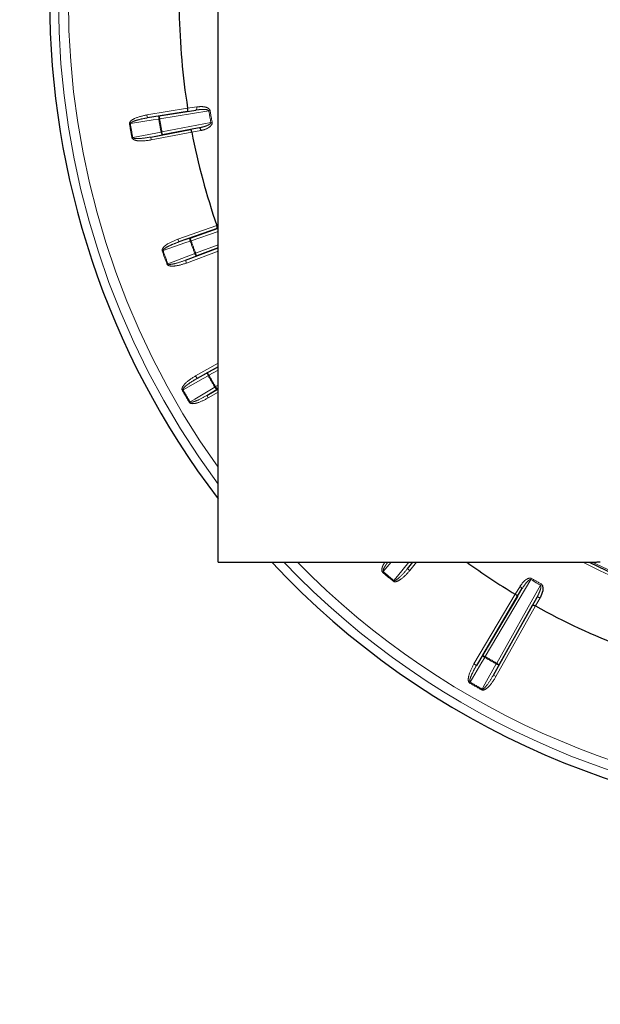
# Paper-space layout 'Sheet2' of a CAD drawing. Units: millimetres. Extents: x 14 to 2145, y 14 to 1383.
# Drawn here: x 239 to 268, y 425 to 475 of the extents above; entities that cross this region are included whole.
import ezdxf

# ---------------------------------------------------------------- set-up
doc = ezdxf.new("R2010")
doc.units = ezdxf.units.MM
doc.linetypes.add('PHANTOM', pattern=[12.7, 6.35, -1.27, 1.27, -1.27, 1.27, -1.27])
doc.styles.add('SLDTEXTSTYLE0', font='TXT', dxfattribs={"width": 0.75})
doc.dimstyles.new('SLDDIMSTYLE1', dxfattribs={"dimtxt": 11.90625, "dimasz": 12.7, "dimexe": 0, "dimexo": 0.0625, "dimgap": 2.976562, "dimtad": 0, "dimtih": 1, "dimtoh": 1, "dimdec": 1, "dimrnd": 1e-09, "dimzin": 12, "dimdsep": 46, "dimtxsty": 'SLDTEXTSTYLE0', "dimsah": 1, "dimcen": 0.09, "dimadec": 0, "dimazin": 3, "dimtfac": 1, "dimtdec": 1, "dimtofl": 0, "dimtmove": 0, "dimatfit": 3, "dimfxl": 0, "dimfrac": 2, "dimtolj": 1, "dimtzin": 12, "dimarcsym": 0})

# ---------------------------------------------------------------- blocks, each defined once
blk = doc.blocks.new('_D_29')
at = {"color": 7, "linetype": 'Continuous', "lineweight": 18, "ltscale": 5}
for p, q in [((353.729, 849.847), (350.108, 849.847)), ((350.108, 849.847), (350.108, 830.93)), ((384.509, 849.847), (388.13, 849.847)), ((388.13, 849.847), (388.13, 830.93)), ((190.378, 754.007), (190.378, 838.801)), ((547.86, 254.707), (547.86, 838.801)), ((190.378, 832.451), (339.695, 832.451)), ((547.86, 832.451), (398.542, 832.451)), ((350.108, 830.93), (353.729, 830.93)), ((388.13, 830.93), (384.509, 830.93))]:
    blk.add_line(p, q, dxfattribs=at)
for points in [[(190.378, 832.451), (203.078, 830.546), (203.078, 834.356)], [(547.86, 832.451), (535.16, 834.356), (535.16, 830.546)]]:
    blk.add_solid(points, dxfattribs=at)
at = {"color": 7, "linetype": 'Continuous', "lineweight": 18, "ltscale": 5, "char_height": 11.9062, "attachment_point": 1, "style": 'SLDTEXTSTYLE0'}
for s, insert in [('14.1', (353.729, 846.278)), ('357.5', (349.33, 827.988))]:
    blk.add_mtext(s, dxfattribs=dict(at, insert=insert))
blk = doc.blocks.new('_D_31')
at = {"color": 7, "linetype": 'Continuous', "lineweight": 18, "ltscale": 5}
for p, q in [((184.028, 747.657), (136.385, 747.657)), ((142.735, 747.657), (142.735, 559.118)), ((127.345, 556.704), (123.724, 556.704)), ((123.724, 556.704), (123.724, 537.786)), ((158.125, 556.704), (161.747, 556.704)), ((161.747, 556.704), (161.747, 537.786)), ((123.724, 537.786), (127.345, 537.786)), ((161.747, 537.786), (158.125, 537.786)), ((142.735, 330.957), (142.735, 519.497)), ((413.01, 330.957), (136.385, 330.957))]:
    blk.add_line(p, q, dxfattribs=at)
for points in [[(142.735, 747.657), (140.83, 734.957), (144.64, 734.957)], [(142.735, 330.957), (144.64, 343.657), (140.83, 343.657)]]:
    blk.add_solid(points, dxfattribs=at)
at = {"color": 7, "linetype": 'Continuous', "lineweight": 18, "ltscale": 5, "char_height": 11.9062, "attachment_point": 1, "style": 'SLDTEXTSTYLE0'}
for s, insert in [('16.4', (127.345, 553.134)), ('416.7', (122.947, 534.845))]:
    blk.add_mtext(s, dxfattribs=dict(at, insert=insert))
blk = doc.blocks.new('_D_32')
at = {"color": 7, "linetype": 'Continuous', "lineweight": 18, "ltscale": 5}
for p, q in [((184.028, 747.657), (72.885, 747.657)), ((79.235, 747.657), (79.235, 501.318)), ((70.438, 498.904), (66.817, 498.904)), ((66.817, 498.904), (66.817, 479.986)), ((88.033, 498.904), (91.654, 498.904)), ((91.654, 498.904), (91.654, 479.986)), ((66.817, 479.986), (70.438, 479.986)), ((91.654, 479.986), (88.033, 479.986)), ((79.235, 215.357), (79.235, 461.697)), ((352.51, 215.357), (72.885, 215.357))]:
    blk.add_line(p, q, dxfattribs=at)
for points in [[(79.235, 747.657), (77.33, 734.957), (81.14, 734.957)], [(79.235, 215.357), (81.14, 228.057), (77.33, 228.057)]]:
    blk.add_solid(points, dxfattribs=at)
at = {"color": 7, "linetype": 'Continuous', "lineweight": 18, "ltscale": 5, "char_height": 11.9062, "attachment_point": 1, "style": 'SLDTEXTSTYLE0'}
for s, insert in [('21', (70.438, 495.334)), ('532.3', (59.447, 477.045))]:
    blk.add_mtext(s, dxfattribs=dict(at, insert=insert))

psp = doc.layouts.new('Sheet2')

# ---------------------------------------------------------------- linework, layer by layer
at = {"color": 7, "linetype": 'Continuous', "lineweight": 25, "ltscale": 5}
for p, q in [((248.86039, 447.587354), (248.86039, 475.462229)), ((247.323616, 470.490588), (247.32364, 470.490435)), ((247.314892, 470.337199), (245.291226, 470.00779)), ((245.891479, 470.103707), (247.744043, 470.405265)), ((247.902584, 469.506134), (246.058604, 469.155891)), ((245.461745, 469.040725), (247.476034, 469.423316)), ((247.536664, 469.282313), (247.536694, 469.282162)), ((248.797601, 464.576392), (248.797651, 464.576246)), ((248.815645, 464.423819), (246.879924, 463.748009)), ((247.454403, 463.946701), (248.86039, 464.437568)), ((247.215783, 462.825245), (248.86039, 463.448482)), ((248.86039, 463.450373), (247.783576, 463.042306)), ((248.86039, 457.454863), (247.798983, 456.859638)), ((248.330036, 457.155419), (248.86039, 457.452836)), ((248.29058, 456.008168), (248.86039, 456.346723)), ((248.86039, 456.34878), (248.81226, 456.320183)), ((248.86039, 447.587354), (267.86039, 447.587354)), ((258.423334, 447.262311), (258.688863, 447.587354)), ((267.86039, 447.595752), (267.86039, 447.587354)), ((262.223219, 442.909223), (264.203553, 446.242258)), ((263.980086, 445.86961), (261.911204, 442.387544)), ((264.954781, 445.808537), (263.058455, 442.427)), ((263.868122, 445.974816), (263.868255, 445.974736)), ((262.762674, 441.895947), (264.743792, 445.428685)), ((264.890749, 445.384399), (264.890884, 445.384324))]:
    psp.add_line(p, q, dxfattribs=at)
at = {"color": 8, "linetype": 'PHANTOM', "lineweight": 18, "ltscale": 5}
for p, q in [((245.267127, 470.155836), (247.323616, 470.490588)), ((247.32364, 470.490435), (247.782558, 470.563221)), ((245.291226, 470.00779), (245.267127, 470.155836)), ((245.291226, 470.00779), (245.891479, 470.103707)), ((245.868791, 469.947849), (245.915578, 469.955661)), ((245.915578, 469.955661), (245.891479, 470.103707)), ((248.39759, 470.359679), (245.915578, 469.955661)), ((247.744043, 470.405265), (247.314892, 470.337199)), ((248.39759, 470.359679), (248.460114, 470.370138)), ((244.433153, 469.718456), (244.386365, 469.710657)), ((246.030615, 469.303251), (248.501126, 469.772496)), ((247.476034, 469.423316), (247.902584, 469.506134)), ((248.563457, 469.784052), (248.501126, 469.772496)), ((244.509829, 469.010458), (244.556463, 469.019132)), ((246.058604, 469.155891), (245.461745, 469.040725)), ((245.489735, 468.893365), (245.461745, 469.040725)), ((247.536694, 469.282162), (245.489735, 468.893365)), ((246.030615, 469.303251), (245.983978, 469.29459)), ((246.058604, 469.155891), (246.030615, 469.303251)), ((247.992801, 469.370876), (247.536664, 469.282313)), ((246.830484, 463.889621), (248.797601, 464.576392)), ((248.86039, 464.278695), (247.503843, 463.805089)), ((246.879924, 463.748009), (246.830484, 463.889621)), ((246.879924, 463.748009), (247.454403, 463.946701)), ((247.503843, 463.805089), (247.454403, 463.946701)), ((247.459124, 463.789272), (247.503843, 463.805089)), ((247.730423, 463.182566), (248.86039, 463.610776)), ((246.08513, 463.314068), (246.040407, 463.298262)), ((247.783576, 463.042306), (247.215783, 462.825245)), ((248.86039, 463.288078), (247.268936, 462.684985)), ((247.730423, 463.182566), (247.685999, 463.165938)), ((247.783576, 463.042306), (247.730423, 463.182566)), ((246.283583, 462.63014), (246.328003, 462.64678)), ((247.268936, 462.684985), (247.215783, 462.825245)), ((247.725617, 456.990465), (248.86039, 457.626833)), ((247.798983, 456.859638), (248.330036, 457.155419)), ((248.330036, 457.155419), (248.403402, 457.024592)), ((248.362119, 457.001231), (248.403402, 457.024592)), ((248.86039, 457.280866), (248.403402, 457.024592)), ((247.725617, 456.990465), (247.798983, 456.859638)), ((248.735643, 456.449133), (248.86039, 456.523252)), ((247.050698, 456.270467), (247.091986, 456.293818)), ((248.81226, 456.320183), (248.29058, 456.008168)), ((248.86039, 456.172251), (248.367196, 455.879218)), ((248.69477, 456.425062), (248.735643, 456.449133)), ((248.735643, 456.449133), (248.81226, 456.320183)), ((247.406199, 455.65472), (247.447066, 455.678801)), ((248.367196, 455.879218), (248.29058, 456.008168)), ((257.60462, 447.587354), (257.19975, 447.120317)), ((258.68729, 447.587354), (258.423334, 447.262311)), ((258.882543, 447.587354), (258.539497, 447.167418)), ((257.19975, 447.120317), (257.168921, 447.084267)), ((258.539497, 447.167418), (258.423334, 447.262311)), ((257.713579, 446.627245), (257.743728, 446.663865)), ((264.658254, 446.713902), (262.35217, 442.832607)), ((264.658254, 446.713902), (264.690396, 446.768542)), ((262.927628, 442.500366), (265.135886, 446.438141)), ((263.868255, 445.974736), (264.107222, 446.373231)), ((264.203553, 446.242258), (263.980086, 445.86961)), ((265.135886, 446.438141), (265.167135, 446.493297)), ((261.782254, 442.46416), (263.868122, 445.974816)), ((264.743792, 445.428685), (264.954781, 445.808537)), ((265.116373, 445.790598), (264.890749, 445.384399)), ((264.890884, 445.384324), (262.893501, 441.822581)), ((261.911204, 442.387544), (262.223219, 442.909223)), ((262.223219, 442.909223), (262.35217, 442.832607)), ((262.328098, 442.791734), (262.35217, 442.832607)), ((261.782254, 442.46416), (261.911204, 442.387544)), ((263.058455, 442.427), (262.762674, 441.895947)), ((262.904267, 442.459083), (262.927628, 442.500366)), ((262.927628, 442.500366), (263.058455, 442.427)), ((262.893501, 441.822581), (262.762674, 441.895947)), ((261.557756, 441.503163), (261.581837, 441.54403)), ((262.173503, 441.147662), (262.196854, 441.18895))]:
    psp.add_line(p, q, dxfattribs=at)
at = {"color": 8, "linetype": 'PHANTOM', "lineweight": 18, "ltscale": 5, "flags": 128}
for points in [[(247.744043, 470.405265), (247.755681, 470.410276), (247.765963, 470.420716), (247.774498, 470.436189), (247.780962, 470.456107), (247.785111, 470.479715), (247.786786, 470.506116), (247.785924, 470.534308), (247.782558, 470.563221)], [(245.868791, 469.947849), (245.58775, 469.902943), (244.433153, 469.718456)], [(245.868791, 469.947849), (245.865065, 469.976765), (245.863262, 470.004877), (245.863453, 470.031114), (245.865628, 470.054477), (245.869707, 470.074076), (245.875532, 470.089165), (245.882883, 470.099169), (245.891479, 470.103707)], [(247.992801, 469.370876), (247.986075, 469.399197), (247.977242, 469.425984), (247.966639, 469.450219), (247.954666, 469.470984), (247.941779, 469.48749), (247.928467, 469.499111), (247.915234, 469.505405), (247.902584, 469.506134)], [(244.556463, 469.019132), (244.835914, 469.073055), (245.983978, 469.29459)], [(246.058604, 469.155891), (246.048975, 469.157215), (246.038646, 469.164102), (246.028011, 469.176288), (246.017475, 469.193311), (246.00744, 469.214521), (245.998288, 469.239111), (245.990367, 469.266143), (245.983978, 469.29459)], [(247.459124, 463.789272), (247.190151, 463.696246), (246.08513, 463.314068)], [(247.459124, 463.789272), (247.450433, 463.817101), (247.443777, 463.844472), (247.439408, 463.870344), (247.437494, 463.89373), (247.438107, 463.91374), (247.441223, 463.929611), (247.446725, 463.94074), (247.454403, 463.946701)], [(246.328003, 462.64678), (246.593845, 462.74841), (247.685999, 463.165938)], [(247.783576, 463.042306), (247.773862, 463.041937), (247.762495, 463.046926), (247.749905, 463.057081), (247.736574, 463.072015), (247.723008, 463.09116), (247.709724, 463.113787), (247.697229, 463.139034), (247.685999, 463.165938)], [(248.362119, 457.001231), (248.348712, 457.027118), (248.337388, 457.05291), (248.328578, 457.077622), (248.322617, 457.100315), (248.319734, 457.120124), (248.320037, 457.136295), (248.323515, 457.148211), (248.330036, 457.155419)], [(248.362119, 457.001231), (248.113478, 456.862747), (247.091986, 456.293818)], [(247.447066, 455.678801), (247.691317, 455.82489), (248.69477, 456.425062)], [(248.81226, 456.320183), (248.802757, 456.31814), (248.790698, 456.321086), (248.776542, 456.328909), (248.760829, 456.34131), (248.744157, 456.357819), (248.72716, 456.377805), (248.710486, 456.400507), (248.69477, 456.425062)], [(257.743728, 446.663865), (257.923138, 446.8848), (258.493645, 447.587354)], [(264.203553, 446.242258), (264.207187, 446.254397), (264.205789, 446.268983), (264.199411, 446.285463), (264.188296, 446.303211), (264.172866, 446.321553), (264.153707, 446.339794), (264.131545, 446.357241), (264.107222, 446.373231)], [(264.954781, 445.808537), (264.963477, 445.817753), (264.976808, 445.823835), (264.994268, 445.826552), (265.015196, 445.8258), (265.038796, 445.821609), (265.064172, 445.814136), (265.090363, 445.803667), (265.116373, 445.790598)], [(262.328098, 442.791734), (262.18201, 442.547483), (261.581837, 441.54403)], [(262.328098, 442.791734), (262.303544, 442.80745), (262.280841, 442.824124), (262.260855, 442.84112), (262.244347, 442.857793), (262.231945, 442.873506), (262.224122, 442.887662), (262.221176, 442.899721), (262.223219, 442.909223)], [(262.196854, 441.18895), (262.335337, 441.437592), (262.904267, 442.459083)], [(263.058455, 442.427), (263.051247, 442.420479), (263.039331, 442.417001), (263.02316, 442.416698), (263.003351, 442.419581), (262.980658, 442.425542), (262.955946, 442.434352), (262.930154, 442.445676), (262.904267, 442.459083)]]:
    psp.add_lwpolyline(points, dxfattribs=at)
at = {"color": 7, "linetype": 'Continuous', "lineweight": 25, "ltscale": 25}
for radius, start, end in [(41.5, 142.6723287, 217.3276713), (34.96676, 180.9676134, 188.9946245), (31.752795, 243.3118941, 352.7605235), (34.96676, 191.0053755, 198.9946245), (41.5, 223.1267393, 270), (34.96676, 234.2272528, 239.0323866), (34.96676, 240.9676134, 248.9946245)]:
    psp.add_arc((281.86039, 475.957354), radius, start, end, dxfattribs=at)
at = {"color": 8, "linetype": 'PHANTOM', "lineweight": 18, "ltscale": 25}
for radius, start, end in [(41.054744, 143.4949858, 216.5050142), (40.55482, 144.4603432, 215.5396568), (31.897141, 242.8006316, 352.7605235), (36.489853, 189.479212, 190.520788), (36.442419, 189.479212, 190.520788), (33.927761, 189.4965398, 190.5034602), (33.864368, 189.4965398, 190.5034602), (37.991102, 189.4638492, 190.5361508), (37.943668, 189.4638492, 190.5361508), (36.489853, 199.479212, 200.520788), (36.442419, 199.479212, 200.520788), (37.991102, 199.4638492, 200.5361508), (37.943668, 199.4638492, 200.5361508), (38.442419, 209.5048111, 210.4951889), (38.489853, 209.5048111, 210.4951889), (39.991102, 209.4906617, 210.5093383), (39.943668, 209.4906617, 210.5093383), (41.054744, 223.711583, 270), (40.55482, 224.3906662, 270), (37.991102, 229.4638492, 230.5361508), (37.943668, 229.4638492, 230.5361508), (33.927761, 239.5343019, 240.4656981), (33.864368, 239.5343019, 240.4656981), (38.489853, 239.5048111, 240.4951889), (38.442419, 239.5048111, 240.4951889), (39.991102, 239.4906617, 240.5093383), (39.943668, 239.4906617, 240.5093383)]:
    psp.add_arc((281.86039, 475.957354), radius, start, end, dxfattribs=at)
psp.add_ellipse((281.30273, 475.957354), major_axis=(31.448406, 0), ratio=0.999847649, start_param=4.266551746, end_param=4.971496947, dxfattribs=at)
at = {"color": 7, "linetype": 'Continuous', "lineweight": 25, "ltscale": 5}
for points, knots in [([(247.314892, 470.337199), (247.315157, 470.337263), (247.317683, 470.337872), (247.323236, 470.342806), (247.329359, 470.361663), (247.332016, 470.396663), (247.330469, 470.441176), (247.325917, 470.474014), (247.32364, 470.490435)], [0, 0, 0, 0, 0.0159638175, 0.1521491799, 0.3688185113, 0.5806862827, 0.7903034554, 1, 1, 1, 1]), ([(247.536665, 469.282313), (247.533187, 469.298523), (247.526234, 469.330937), (247.512463, 469.373295), (247.497995, 469.405276), (247.485793, 469.420901), (247.478887, 469.423639), (247.476305, 469.423347), (247.476034, 469.423316)], [0, 0, 0, 0, 0.209696545, 0.419313717, 0.631181489, 0.84785082, 0.984036182, 1, 1, 1, 1]), ([(248.815645, 464.423819), (248.815895, 464.423928), (248.818277, 464.424966), (248.822889, 464.43079), (248.825644, 464.450423), (248.822183, 464.485353), (248.81293, 464.528921), (248.802745, 464.560469), (248.797651, 464.576246)], [0, 0, 0, 0, 0.0159638175, 0.1521491799, 0.3688185113, 0.5806862827, 0.7903034554, 1, 1, 1, 1]), ([(267.86039, 447.595752), (267.863706, 447.596608), (267.870338, 447.598322), (267.922058, 447.601011), (267.998179, 447.603214), (268.082531, 447.604457), (268.138271, 447.604586), (268.16039, 447.604636)], [0, 0, 0, 0, 0.214690488, 0.429381323, 0.644065893, 0.858753266, 1, 1, 1, 1]), ([(265.167135, 446.493297), (265.179963, 446.484179), (265.208788, 446.463691), (265.24268, 446.405881), (265.268046, 446.298336), (265.249241, 446.078118), (265.178481, 445.902481), (265.116534, 445.790889), (265.116373, 445.790598)], [0, 0, 0, 0, 0.057303575, 0.128755966, 0.245499528, 0.482519149, 0.998649654, 1, 1, 1, 1]), ([(263.868255, 445.974736), (263.882304, 445.965934), (263.910396, 445.948332), (263.945508, 445.920928), (263.970628, 445.896411), (263.981148, 445.879607), (263.981364, 445.872181), (263.980208, 445.869854), (263.980086, 445.86961)], [0, 0, 0, 0, 0.209696545, 0.419313717, 0.631181489, 0.84785082, 0.984036182, 1, 1, 1, 1]), ([(264.743792, 445.428685), (264.743943, 445.428912), (264.74538, 445.431077), (264.751918, 445.434603), (264.771731, 445.433894), (264.805523, 445.424397), (264.846812, 445.407692), (264.876102, 445.392164), (264.890749, 445.384399)], [0, 0, 0, 0, 0.015963818, 0.15214918, 0.368818511, 0.580686283, 0.790303455, 1, 1, 1, 1])]:
    psp.add_open_spline(points, degree=3, knots=knots, dxfattribs=at)
at = {"color": 8, "linetype": 'PHANTOM', "lineweight": 18, "ltscale": 5}
for points, knots in [([(248.39759, 470.359679), (248.3973, 470.36106), (248.396132, 470.366616), (248.391881, 470.374754), (248.382967, 470.38508), (248.35441, 470.406157), (248.264767, 470.431251), (248.053917, 470.444602), (247.869505, 470.421192), (247.744043, 470.405265)], [0, 0, 0, 0, 0.006089562, 0.024498095, 0.038810555, 0.065263836, 0.178290857, 0.440965996, 1, 1, 1, 1]), ([(247.782558, 470.563221), (247.909909, 470.574503), (248.100913, 470.591424), (248.32252, 470.529029), (248.417344, 470.459602), (248.451168, 470.407141), (248.45751, 470.380909), (248.460114, 470.370138)], [0, 0, 0, 0, 0.514775015, 0.772077393, 0.901282709, 0.959468601, 1, 1, 1, 1]), ([(244.386365, 469.710657), (244.385794, 469.722962), (244.384516, 469.75054), (244.407081, 469.80083), (244.485096, 469.889077), (244.767047, 470.050021), (245.054257, 470.110793), (245.267127, 470.155836)], [0, 0, 0, 0, 0.035264346, 0.07903271, 0.154754208, 0.373532472, 1, 1, 1, 1]), ([(244.433153, 469.718456), (244.432969, 469.721508), (244.432578, 469.728), (244.438603, 469.743506), (244.462016, 469.76873), (244.545985, 469.819942), (244.659793, 469.860949), (244.878649, 469.9273), (245.078822, 469.971823), (245.248669, 470.000584), (245.291226, 470.00779)], [0, 0, 0, 0, 0.0096904052, 0.0206103199, 0.0521347567, 0.1185133344, 0.3370558027, 0.4415723285, 0.8600814218, 1, 1, 1, 1]), ([(248.501126, 469.772496), (248.501397, 469.767564), (248.501853, 469.75926), (248.494918, 469.739657), (248.469262, 469.70825), (248.393405, 469.656717), (248.254192, 469.596779), (248.080298, 469.54346), (247.95615, 469.517385), (247.902584, 469.506134)], [0, 0, 0, 0, 0.0210726265, 0.035474895, 0.0890922326, 0.1950000901, 0.4377399235, 0.7574016367, 1, 1, 1, 1]), ([(248.563457, 469.784052), (248.564728, 469.768365), (248.567584, 469.733117), (248.545127, 469.66998), (248.479106, 469.581376), (248.298406, 469.454108), (248.118414, 469.395298), (247.993127, 469.37094), (247.992801, 469.370876)], [0, 0, 0, 0, 0.057303575, 0.128755966, 0.245499528, 0.482519149, 0.998649654, 1, 1, 1, 1]), ([(245.489735, 468.893365), (245.289289, 468.864905), (245.009853, 468.825231), (244.695735, 468.868443), (244.578069, 468.919861), (244.5319, 468.960504), (244.514732, 468.988847), (244.510719, 469.006535), (244.509829, 469.010458)], [0, 0, 0, 0, 0.582261973, 0.811718527, 0.907222496, 0.947599033, 0.988378259, 1, 1, 1, 1]), ([(245.461745, 469.040725), (245.273759, 469.009332), (245.0149, 468.966105), (244.724997, 468.961312), (244.617076, 468.976839), (244.578787, 468.992381), (244.564699, 469.003207), (244.558442, 469.011457), (244.556969, 469.017168), (244.556463, 469.019132)], [0, 0, 0, 0, 0.6168603729, 0.8494259198, 0.936559513, 0.9678221367, 0.9812084668, 0.993539891, 1, 1, 1, 1]), ([(246.040407, 463.298262), (246.037708, 463.310281), (246.03166, 463.337218), (246.04515, 463.390663), (246.106656, 463.491116), (246.356376, 463.698575), (246.628669, 463.808298), (246.830484, 463.889621)], [0, 0, 0, 0, 0.035264346, 0.07903271, 0.154754208, 0.373532472, 1, 1, 1, 1]), ([(246.08513, 463.314068), (246.084419, 463.317042), (246.082906, 463.323367), (246.086147, 463.339683), (246.104825, 463.368589), (246.178625, 463.433605), (246.283584, 463.493751), (246.487592, 463.597098), (246.676993, 463.675705), (246.839266, 463.733522), (246.879924, 463.748009)], [0, 0, 0, 0, 0.009690405, 0.02061032, 0.052134757, 0.118513334, 0.337055803, 0.441572328, 0.860081422, 1, 1, 1, 1]), ([(247.268936, 462.684985), (247.076477, 462.622151), (246.808175, 462.534555), (246.491326, 462.522565), (246.366519, 462.552769), (246.313994, 462.584777), (246.292165, 462.609709), (246.285141, 462.626431), (246.283583, 462.63014)], [0, 0, 0, 0, 0.582261973, 0.811718527, 0.907222496, 0.947599033, 0.988378259, 1, 1, 1, 1]), ([(247.215783, 462.825245), (247.036104, 462.761687), (246.788683, 462.674165), (246.504017, 462.619104), (246.395039, 462.615655), (246.354633, 462.624312), (246.33888, 462.632527), (246.331285, 462.639565), (246.328843, 462.644934), (246.328003, 462.64678)], [0, 0, 0, 0, 0.616860373, 0.84942592, 0.936559513, 0.967822137, 0.981208467, 0.993539891, 1, 1, 1, 1]), ([(247.050698, 456.270467), (247.045947, 456.281834), (247.0353, 456.307313), (247.039281, 456.362307), (247.082381, 456.471992), (247.292151, 456.719759), (247.541128, 456.875249), (247.725617, 456.990465)], [0, 0, 0, 0, 0.035270022, 0.079050919, 0.154807148, 0.373723816, 1, 1, 1, 1]), ([(247.091986, 456.293818), (247.090768, 456.296623), (247.088178, 456.30259), (247.088531, 456.319227), (247.101898, 456.350958), (247.163284, 456.42788), (247.256235, 456.505454), (247.439325, 456.642911), (247.612087, 456.753267), (247.761709, 456.838424), (247.798983, 456.859638)], [0, 0, 0, 0, 0.009693049, 0.020615325, 0.052153131, 0.118568498, 0.33725944, 0.441912472, 0.860968584, 1, 1, 1, 1]), ([(248.367196, 455.879218), (248.18851, 455.784036), (247.939408, 455.651345), (247.629411, 455.584722), (247.501261, 455.592879), (247.443989, 455.615318), (247.418182, 455.636094), (247.408372, 455.651342), (247.406199, 455.65472)], [0, 0, 0, 0, 0.582272745, 0.811731759, 0.907238742, 0.947615749, 0.988395442, 1, 1, 1, 1]), ([(248.29058, 456.008168), (248.124605, 455.914483), (247.896057, 455.785478), (247.625209, 455.682), (247.518471, 455.65975), (247.477176, 455.661288), (247.460239, 455.666653), (247.451544, 455.67227), (247.448211, 455.677131), (247.447066, 455.678801)], [0, 0, 0, 0, 0.616866986, 0.849433214, 0.93656887, 0.967831559, 0.981219584, 0.993549398, 1, 1, 1, 1]), ([(257.168921, 447.084267), (257.160576, 447.093325), (257.141875, 447.113626), (257.126779, 447.166691), (257.13049, 447.28402), (257.178826, 447.438033), (257.256149, 447.543219), (257.288592, 447.587354)], [0, 0, 0, 0, 0.066325278, 0.148644936, 0.291062138, 0.702540893, 1, 1, 1, 1]), ([(257.19975, 447.120317), (257.197647, 447.122537), (257.193174, 447.127258), (257.187822, 447.143009), (257.189547, 447.177379), (257.220907, 447.270618), (257.282206, 447.374841), (257.358724, 447.494819), (257.404951, 447.553787), (257.431264, 447.587354)], [0, 0, 0, 0, 0.016716562, 0.035554105, 0.089935753, 0.204442998, 0.581442578, 0.761740196, 1, 1, 1, 1]), ([(258.539497, 447.167418), (258.40424, 447.016773), (258.215681, 446.806762), (257.947277, 446.637953), (257.824089, 446.601708), (257.762596, 446.603164), (257.731226, 446.613842), (257.716782, 446.624812), (257.713579, 446.627245)], [0, 0, 0, 0, 0.582261973, 0.811718527, 0.907222496, 0.947599033, 0.988378259, 1, 1, 1, 1]), ([(258.423334, 447.262311), (258.299507, 447.117428), (258.128995, 446.917921), (257.909998, 446.727904), (257.817345, 446.670428), (257.778024, 446.657723), (257.760273, 446.65696), (257.750177, 446.659258), (257.745377, 446.662686), (257.743728, 446.663865)], [0, 0, 0, 0, 0.616860373, 0.84942592, 0.936559513, 0.967822137, 0.981208467, 0.993539891, 1, 1, 1, 1]), ([(264.107222, 446.373231), (264.18037, 446.478087), (264.29008, 446.635354), (264.480237, 446.765134), (264.594355, 446.793222), (264.656289, 446.785452), (264.680468, 446.773464), (264.690396, 446.768542)], [0, 0, 0, 0, 0.5147750153, 0.7720773934, 0.9012827088, 0.9594686012, 1, 1, 1, 1]), ([(264.203553, 446.242258), (264.271927, 446.34865), (264.372429, 446.505032), (264.518087, 446.658067), (264.594897, 446.710657), (264.629394, 446.719008), (264.643033, 446.719208), (264.652001, 446.71724), (264.65701, 446.714567), (264.658254, 446.713902)], [0, 0, 0, 0, 0.559034004, 0.821709143, 0.934736164, 0.961189445, 0.975501905, 0.993910438, 1, 1, 1, 1]), ([(265.135886, 446.438141), (265.139836, 446.435176), (265.146487, 446.430183), (265.157034, 446.412263), (265.164576, 446.372416), (265.155232, 446.281188), (265.111568, 446.136046), (265.040525, 445.96861), (264.980626, 445.856785), (264.954781, 445.808537)], [0, 0, 0, 0, 0.021072626, 0.035474895, 0.089092233, 0.19500009, 0.437739924, 0.757401637, 1, 1, 1, 1]), ([(261.557756, 441.503163), (261.547958, 441.510632), (261.525998, 441.527374), (261.501949, 441.576991), (261.484431, 441.693531), (261.542215, 442.012988), (261.68009, 442.272135), (261.782254, 442.46416)], [0, 0, 0, 0, 0.035270022, 0.079050919, 0.154807148, 0.373723816, 1, 1, 1, 1]), ([(261.581837, 441.54403), (261.57938, 441.545851), (261.574153, 441.549723), (261.566141, 441.564308), (261.561851, 441.598471), (261.576552, 441.695781), (261.618263, 441.809437), (261.708095, 442.020023), (261.802533, 442.201975), (261.889531, 442.350534), (261.911204, 442.387544)], [0, 0, 0, 0, 0.009693049, 0.020615325, 0.052153131, 0.118568498, 0.33725944, 0.441912472, 0.860968584, 1, 1, 1, 1]), ([(262.893501, 441.822581), (262.786346, 441.650808), (262.636962, 441.411344), (262.401809, 441.198647), (262.286749, 441.141637), (262.225931, 441.132433), (262.193193, 441.137522), (262.177074, 441.145823), (262.173503, 441.147662)], [0, 0, 0, 0, 0.582272745, 0.811731759, 0.907238742, 0.947615749, 0.988395442, 1, 1, 1, 1]), ([(262.762674, 441.895947), (262.665779, 441.731827), (262.532353, 441.505831), (262.34953, 441.280792), (262.268218, 441.208154), (262.231687, 441.188838), (262.214336, 441.185016), (262.203998, 441.185533), (262.19868, 441.188076), (262.196854, 441.18895)], [0, 0, 0, 0, 0.616866986, 0.849433214, 0.93656887, 0.967831559, 0.981219584, 0.993549398, 1, 1, 1, 1])]:
    psp.add_open_spline(points, degree=3, knots=knots, dxfattribs=at)

# ---------------------------------------------------------------- dimensions: what is measured, and where the dimension line sits
at = {"color": 7, "linetype": 'Continuous', "lineweight": 18, "ltscale": 5}
dim = psp.add_linear_dim(base=(547.86039, 832.450891), p1=(190.377546, 747.657354), p2=(547.86039, 248.357354), dimstyle='SLDDIMSTYLE1', dxfattribs=at)
dim.commit()
dim.dimension.update_dxf_attribs({"geometry": '_D_29', "text_midpoint": (369.118968, 832.450891), "dimtype": 160})
for base, p1, p2, picture, middle in [((79.23539, 747.657354), (358.86039, 215.357354), (190.377546, 747.657354), '_D_32', (79.23539, 481.507354)), ((142.73539, 330.957354), (190.377546, 747.657354), (419.36039, 330.957354), '_D_31', (142.73539, 539.307354))]:
    dim = psp.add_linear_dim(base=base, p1=p1, p2=p2, angle=90, dimstyle='SLDDIMSTYLE1', dxfattribs=at)
    dim.commit()
    dim.dimension.update_dxf_attribs({"geometry": picture, "text_midpoint": middle, "dimtype": 160})

doc.saveas('drawing.dxf')
